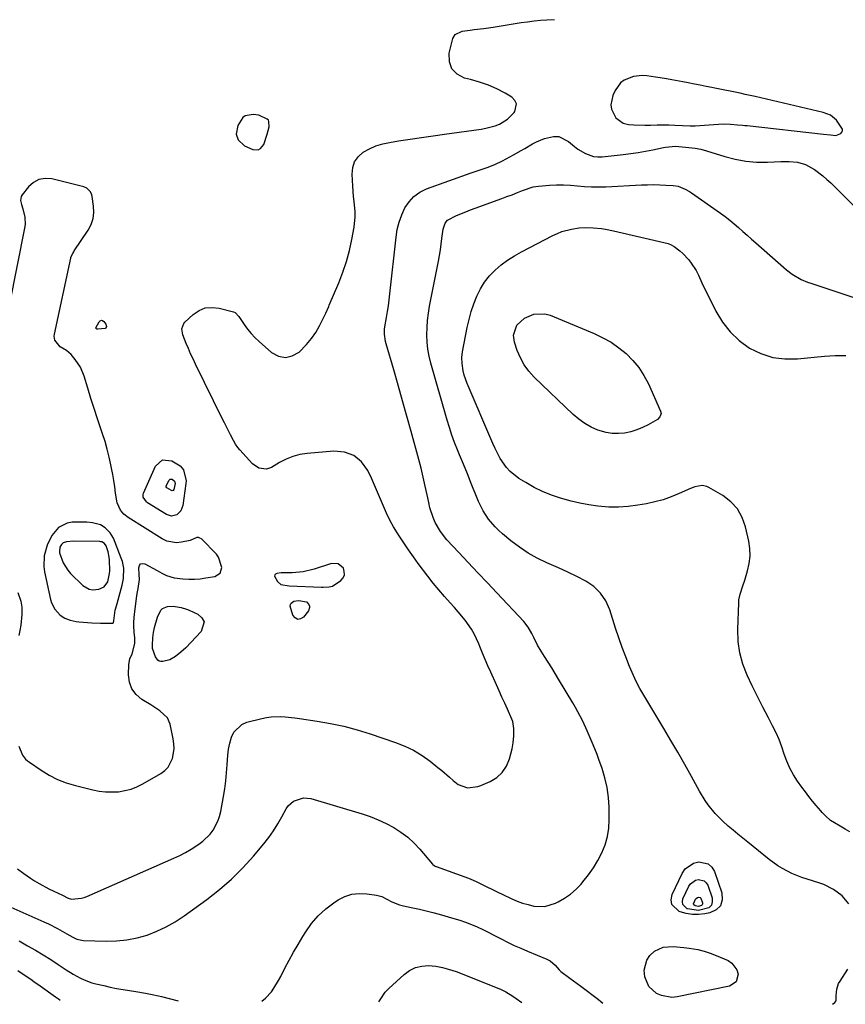
# Model space of a CAD drawing. Units: inches. Extents: x 1926205 to 1931529, y 390180 to 395452.
# Drawn here: x 1927394 to 1927763, y 390200 to 390640 of the extents above; entities that cross this region are included whole.
import ezdxf

# ---------------------------------------------------------------- set-up
doc = ezdxf.new("R2010")
doc.units = ezdxf.units.IN
doc.header["$MEASUREMENT"] = 0
for name, color, linetype in [('1', 7, 'Continuous'), ('7', 7, 'Continuous'), ('8', 7, 'Continuous')]:
    doc.layers.add(name, color=color, linetype=linetype)

msp = doc.modelspace()

# ---------------------------------------------------------------- linework, layer by layer
at = {"layer": '1', "color": 18}
for points in [[(1927759.2, 390595.01, 1848), (1927756.45, 390597.15, 1848), (1927753.21, 390598.43, 1848), (1927722.85, 390605.5, 1848), (1927718.35, 390606.5, 1848), (1927716.1, 390606.98, 1848), (1927711.58, 390607.89, 1848), (1927709.32, 390608.35, 1848), (1927704.81, 390609.27, 1848), (1927703.43, 390609.55, 1848), (1927700.87, 390610.06, 1848), (1927698.3, 390610.57, 1848), (1927695.73, 390611.06, 1848), (1927692.85, 390611.6, 1848), (1927690.43, 390612.05, 1848), (1927685.6, 390612.95, 1848), (1927683.19, 390613.41, 1848), (1927680.36, 390613.93, 1848), (1927678.35, 390614.27, 1848), (1927674.34, 390614.84, 1848), (1927672.34, 390614.94, 1848), (1927668.42, 390614.48, 1848), (1927664.32, 390612.82, 1848), (1927662.67, 390611.62, 1848), (1927660.25, 390608.26, 1848), (1927659.24, 390606.06, 1848), (1927658.35, 390601.9, 1848), (1927658.65, 390599.83, 1848), (1927660.54, 390596.01, 1848), (1927663.82, 390593.68, 1848), (1927666.2, 390593.06, 1848), (1927668.65, 390592.84, 1848), (1927673.54, 390592.68, 1848), (1927676, 390592.75, 1848), (1927679.01, 390592.87, 1848), (1927681.65, 390592.91, 1848), (1927684.3, 390592.87, 1848), (1927686.94, 390592.78, 1848), (1927693.83, 390592.44, 1848), (1927694.38, 390592.42, 1848), (1927696.02, 390592.47, 1848), (1927706.46, 390593.19, 1848), (1927708.57, 390593.27, 1848), (1927711.74, 390593.18, 1848), (1927714.91, 390592.94, 1848), (1927717.09, 390592.74, 1848), (1927718.16, 390592.63, 1848), (1927719.23, 390592.52, 1848), (1927753.29, 390588.78, 1848), (1927756.52, 390588.39, 1848), (1927758.85, 390588.19, 1848), (1927761.14, 390589.05, 1848), (1927761.6, 390589.64, 1848), (1927761.86, 390590.26, 1848), (1927761.82, 390590.93, 1848), (1927759.2, 390595.01, 1848)], [(1927505.63, 390591.98, 1846), (1927505.57, 390594.32, 1846), (1927505.3, 390594.96, 1846), (1927504.83, 390595.47, 1846), (1927500.98, 390597.15, 1846), (1927498.48, 390597.55, 1846), (1927494.99, 390596.98, 1846), (1927493.9, 390596.11, 1846), (1927491.66, 390592.56, 1846), (1927490.92, 390588.71, 1846), (1927491.75, 390586.15, 1846), (1927494.64, 390583.52, 1846), (1927498.31, 390581.9, 1846), (1927500.78, 390581.74, 1846), (1927501.82, 390582.32, 1846), (1927503.3, 390584.06, 1846), (1927504.78, 390588.77, 1846), (1927505.63, 390591.98, 1846)], [(1927424.21, 390564.53, 1846), (1927422.83, 390565.11, 1846), (1927408.48, 390568.72, 1846), (1927405.53, 390568.92, 1846), (1927402.78, 390568.49, 1846), (1927400.34, 390567.15, 1846), (1927398.11, 390565.19, 1846), (1927395.28, 390561.59, 1846), (1927394.83, 390560.8, 1846), (1927394.53, 390559.1, 1846), (1927394.96, 390557.27, 1846), (1927395.52, 390555.4, 1846), (1927396.48, 390551.55, 1846), (1927396.6, 390548.33, 1846), (1927396.39, 390546.7, 1846), (1927389.67, 390512.9, 1846)], [(1927393.77, 390315.03, 1846), (1927395.47, 390310.98, 1846), (1927396.85, 390309.26, 1846), (1927397.66, 390308.52, 1846), (1927398.53, 390307.84, 1846), (1927403.73, 390304.26, 1846), (1927407.35, 390302.05, 1846), (1927411.09, 390300.12, 1846), (1927415.02, 390298.62, 1846), (1927419.08, 390297.41, 1846), (1927426.84, 390295.54, 1846), (1927429.69, 390295.01, 1846), (1927432.55, 390294.66, 1846), (1927435.43, 390294.59, 1846), (1927438.33, 390294.71, 1846), (1927441.17, 390295.17, 1846), (1927443.94, 390295.86, 1846), (1927446.6, 390296.9, 1846), (1927449.18, 390298.18, 1846), (1927457.26, 390302.87, 1846), (1927459.01, 390304.18, 1846), (1927460.5, 390305.69, 1846), (1927462.45, 390309.51, 1846), (1927463.16, 390313.9, 1846), (1927463.09, 390316.11, 1846), (1927462.8, 390318.33, 1846), (1927461.47, 390324.89, 1846), (1927460.3, 390327.75, 1846), (1927456.85, 390330.93, 1846), (1927454.14, 390332.72, 1846), (1927452.76, 390333.57, 1846), (1927448.73, 390335.99, 1846), (1927446.19, 390338.16, 1846), (1927444.26, 390340.65, 1846), (1927443.22, 390343.63, 1846), (1927442.77, 390346.94, 1846), (1927442.93, 390351.57, 1846), (1927443.36, 390354.06, 1846), (1927444.43, 390356.34, 1846), (1927445.71, 390361.04, 1846), (1927445.57, 390363.56, 1846), (1927445.37, 390366.07, 1846), (1927445.18, 390368.85, 1846), (1927445.17, 390370.61, 1846), (1927445.45, 390374.12, 1846), (1927446.58, 390382.24, 1846), (1927446.74, 390383.37, 1846), (1927447.12, 390385.62, 1846), (1927447.73, 390389.56, 1846), (1927447.62, 390391.88, 1846), (1927447.35, 390394.81, 1846), (1927447.66, 390395.84, 1846), (1927448.18, 390396.54, 1846), (1927449.03, 390396.74, 1846), (1927450.1, 390396.61, 1846), (1927455.63, 390393.55, 1846), (1927457.73, 390392.42, 1846), (1927459.85, 390391.35, 1846), (1927463.2, 390390.26, 1846), (1927467.15, 390389.84, 1846), (1927469.73, 390389.7, 1846), (1927472.3, 390389.71, 1846), (1927474.86, 390389.93, 1846), (1927477.41, 390390.28, 1846), (1927481.34, 390390.98, 1846), (1927483.7, 390392.39, 1846), (1927484.56, 390394.99, 1846), (1927483.07, 390399.54, 1846), (1927482.06, 390400.84, 1846), (1927475.37, 390407.71, 1846), (1927474.75, 390408.13, 1846), (1927474.1, 390408.35, 1846), (1927473.41, 390408.3, 1846), (1927470.37, 390407.04, 1846), (1927466.55, 390406.21, 1846), (1927464.26, 390406.01, 1846), (1927459.9, 390406.8, 1846), (1927457.83, 390407.78, 1846), (1927442.67, 390417.29, 1846), (1927440.75, 390418.79, 1846), (1927439.18, 390420.64, 1846), (1927437.71, 390423.93, 1846), (1927437.05, 390428.24, 1846), (1927436.65, 390431.02, 1846), (1927436.22, 390433.79, 1846), (1927435.75, 390436.56, 1846), (1927435.24, 390439.32, 1846), (1927434.95, 390440.84, 1846), (1927434.2, 390444.34, 1846), (1927433.34, 390447.81, 1846), (1927432.34, 390451.24, 1846), (1927431.24, 390454.65, 1846), (1927430.45, 390456.93, 1846), (1927428.9, 390461.47, 1846), (1927427.4, 390466.02, 1846), (1927425.96, 390470.59, 1846), (1927424.57, 390475.18, 1846), (1927422.97, 390480.56, 1846), (1927421.38, 390484.47, 1846), (1927419.05, 390487.99, 1846), (1927417.19, 390490.15, 1846), (1927415.05, 390491.95, 1846), (1927412.27, 390493.68, 1846), (1927409.92, 390496.56, 1846), (1927409.6, 390498.32, 1846), (1927409.68, 390499.25, 1846), (1927417, 390533.28, 1846), (1927417.11, 390533.72, 1846), (1927417.87, 390535.36, 1846), (1927418.34, 390536.14, 1846), (1927418.59, 390536.53, 1846), (1927424.75, 390545.81, 1846), (1927426.06, 390548.35, 1846), (1927426.96, 390550.97, 1846), (1927427.27, 390553.73, 1846), (1927427.19, 390556.57, 1846), (1927426.58, 390560.89, 1846), (1927426.41, 390561.63, 1846), (1927425.79, 390562.97, 1846), (1927424.21, 390564.53, 1846)], [(1927436.28, 390371.11, 1844), (1927436.88, 390375.87, 1844), (1927437.41, 390377.83, 1844), (1927437.68, 390378.81, 1844), (1927440.01, 390387.01, 1844), (1927440.62, 390390.02, 1844), (1927440.67, 390394.62, 1844), (1927440.06, 390397.61, 1844), (1927439.58, 390399.07, 1844), (1927436.04, 390408.06, 1844), (1927434.66, 390410.51, 1844), (1927432.36, 390412.72, 1844), (1927430.25, 390413.97, 1844), (1927426.7, 390414.97, 1844), (1927424.23, 390415.22, 1844), (1927422.98, 390415.25, 1844), (1927417.7, 390415.19, 1844), (1927415.43, 390414.84, 1844), (1927411.55, 390412.85, 1844), (1927408.6, 390409.19, 1844), (1927406.46, 390404.89, 1844), (1927405.12, 390400.17, 1844), (1927404.94, 390395.39, 1844), (1927405.27, 390392.98, 1844), (1927407.93, 390380.71, 1844), (1927408.4, 390379.16, 1844), (1927409.86, 390376.33, 1844), (1927412.23, 390373.67, 1844), (1927414.36, 390372.26, 1844), (1927416.81, 390371.37, 1844), (1927419.38, 390370.84, 1844), (1927420.68, 390370.69, 1844), (1927424.52, 390370.38, 1844), (1927426.46, 390370.25, 1844), (1927430.34, 390370.1, 1844), (1927432.28, 390370.07, 1844), (1927435.86, 390370.1, 1844), (1927436.04, 390370.2, 1844), (1927436.16, 390370.37, 1844), (1927436.28, 390371.11, 1844)], [(1927431.92, 390386.32, 1842), (1927433.53, 390388.57, 1842), (1927434.39, 390392.2, 1842), (1927434.43, 390393.45, 1842), (1927434.25, 390398.26, 1842), (1927434.15, 390399.51, 1842), (1927433.68, 390401.95, 1842), (1927432.78, 390404.63, 1842), (1927432.05, 390405.73, 1842), (1927430.89, 390406.4, 1842), (1927430.45, 390406.5, 1842), (1927430, 390406.54, 1842), (1927418.26, 390406.66, 1842), (1927415.05, 390406.43, 1842), (1927413.56, 390406.01, 1842), (1927412.8, 390405.31, 1842), (1927412.1, 390403.99, 1842), (1927411.91, 390402.05, 1842), (1927412.03, 390401.56, 1842), (1927413.68, 390397, 1842), (1927415.69, 390393.75, 1842), (1927416.96, 390392.29, 1842), (1927422.37, 390386.94, 1842), (1927425.3, 390385.2, 1842), (1927426.94, 390384.97, 1842), (1927429.62, 390385.24, 1842), (1927431.92, 390386.32, 1842)], [(1927536.52, 390396.61, 1846), (1927533.49, 390396.71, 1846), (1927525.7, 390394.2, 1846), (1927520.88, 390393.04, 1846), (1927515.95, 390392.62, 1846), (1927510.96, 390392.52, 1846), (1927509.07, 390392.33, 1846), (1927508.5, 390392.03, 1846), (1927508.13, 390391.64, 1846), (1927508.07, 390391.1, 1846), (1927509.33, 390388.69, 1846), (1927510.94, 390387.32, 1846), (1927514.63, 390386.7, 1846), (1927528.99, 390386.18, 1846), (1927529.84, 390386.17, 1846), (1927532.41, 390386.24, 1846), (1927534.03, 390386.6, 1846), (1927537.67, 390389.11, 1846), (1927538.66, 390390.34, 1846), (1927539.25, 390391.65, 1846), (1927539.23, 390393.09, 1846), (1927538.8, 390394.61, 1846), (1927536.52, 390396.61, 1846)], [(1927393.42, 390383.71, 1846), (1927394.73, 390379.88, 1846), (1927395.18, 390377.27, 1846), (1927395.09, 390373.89, 1846), (1927394.63, 390369.17, 1846), (1927394.26, 390366.83, 1846), (1927393.8, 390364.5, 1846)]]:
    msp.add_polyline3d(points, dxfattribs=at)
at = {"layer": '7', "color": 18}
for points in [[(1927393.28, 390260.23, 1848), (1927396.1, 390258.11, 1848), (1927399.02, 390256.11, 1848), (1927400.87, 390254.92, 1848), (1927402.95, 390253.64, 1848), (1927407.23, 390251.29, 1848), (1927409.43, 390250.23, 1848), (1927413.34, 390248.43, 1848), (1927415.89, 390247.04, 1848), (1927417.37, 390246.6, 1848), (1927421.83, 390247.08, 1848), (1927423.02, 390247.43, 1848), (1927424.19, 390247.87, 1848), (1927463.05, 390265, 1848), (1927465.67, 390266.24, 1848), (1927468.24, 390267.56, 1848), (1927470.74, 390269.02, 1848), (1927474.22, 390271.26, 1848), (1927476.03, 390272.62, 1848), (1927479.23, 390275.76, 1848), (1927480.62, 390277.55, 1848), (1927482.77, 390281.49, 1848), (1927483.49, 390283.6, 1848), (1927484.05, 390285.79, 1848), (1927485.3, 390292.54, 1848), (1927485.87, 390296.05, 1848), (1927486.34, 390299.57, 1848), (1927486.65, 390303.11, 1848), (1927486.86, 390306.66, 1848), (1927487.13, 390311, 1848), (1927487.48, 390313.72, 1848), (1927488.05, 390316.4, 1848), (1927488.76, 390319.06, 1848), (1927489.9, 390321.36, 1848), (1927493.39, 390324.7, 1848), (1927495.75, 390325.74, 1848), (1927502.41, 390327.48, 1848), (1927504.47, 390327.91, 1848), (1927506.54, 390328.22, 1848), (1927510.74, 390328.32, 1848), (1927512.85, 390328.18, 1848), (1927517.07, 390327.75, 1848), (1927519.16, 390327.47, 1848), (1927527.06, 390326.29, 1848), (1927533.07, 390325.23, 1848), (1927539.03, 390323.96, 1848), (1927544.91, 390322.37, 1848), (1927550.74, 390320.58, 1848), (1927562.12, 390316.75, 1848), (1927566.24, 390315.12, 1848), (1927570.21, 390313.23, 1848), (1927573.96, 390310.92, 1848), (1927577.57, 390308.35, 1848), (1927581.03, 390305.59, 1848), (1927582.78, 390304.17, 1848), (1927586.19, 390301.25, 1848), (1927587.86, 390299.74, 1848), (1927590.08, 390297.91, 1848), (1927594.29, 390296.46, 1848), (1927598.83, 390296.97, 1848), (1927600.28, 390297.48, 1848), (1927604.37, 390299.29, 1848), (1927607.33, 390301.12, 1848), (1927609.82, 390303.34, 1848), (1927611.63, 390306.15, 1848), (1927612.98, 390309.35, 1848), (1927614.17, 390313.85, 1848), (1927614.72, 390316.48, 1848), (1927615.01, 390319.68, 1848), (1927614.97, 390322.95, 1848), (1927614.48, 390326.16, 1848), (1927614.14, 390327.19, 1848), (1927612.16, 390331.61, 1848), (1927610.92, 390334.32, 1848), (1927609.68, 390337.02, 1848), (1927608.45, 390339.73, 1848), (1927607.22, 390342.44, 1848), (1927604.64, 390348.13, 1848), (1927603.38, 390350.97, 1848), (1927602.15, 390353.82, 1848), (1927600.98, 390356.7, 1848), (1927599.83, 390359.58, 1848), (1927599.37, 390360.77, 1848), (1927597.3, 390365.22, 1848), (1927596.04, 390367.33, 1848), (1927593.19, 390371.35, 1848), (1927590.06, 390375.18, 1848), (1927588.43, 390377.03, 1848), (1927586.53, 390379.1, 1848), (1927583.95, 390382, 1848), (1927581.43, 390384.95, 1848), (1927578.99, 390387.96, 1848), (1927576.61, 390391.02, 1848), (1927572.3, 390396.71, 1848), (1927570.08, 390399.74, 1848), (1927567.9, 390402.8, 1848), (1927565.79, 390405.91, 1848), (1927563.74, 390409.06, 1848), (1927562.99, 390410.25, 1848), (1927561.24, 390413.18, 1848), (1927559.6, 390416.17, 1848), (1927558.13, 390419.24, 1848), (1927556.77, 390422.37, 1848), (1927555.47, 390425.53, 1848), (1927554.13, 390428.67, 1848), (1927552.74, 390431.79, 1848), (1927551.32, 390434.9, 1848), (1927549.69, 390438.36, 1848), (1927546.86, 390442.21, 1848), (1927543.49, 390445.09, 1848), (1927539.29, 390446.54, 1848), (1927534.54, 390447.04, 1848), (1927522.67, 390445.94, 1848), (1927519.42, 390445.41, 1848), (1927516.27, 390444.61, 1848), (1927513.25, 390443.38, 1848), (1927510.32, 390441.88, 1848), (1927506.71, 390439.71, 1848), (1927504.53, 390438.91, 1848), (1927501.08, 390439.35, 1848), (1927498.18, 390441.34, 1848), (1927492.51, 390447.61, 1848), (1927491.7, 390448.58, 1848), (1927490.63, 390450.15, 1848), (1927489.7, 390451.81, 1848), (1927488.44, 390454.23, 1848), (1927486.61, 390457.78, 1848), (1927485.72, 390459.57, 1848), (1927484.83, 390461.35, 1848), (1927472.72, 390485.92, 1848), (1927471.63, 390488.2, 1848), (1927470.57, 390490.49, 1848), (1927469.55, 390492.81, 1848), (1927468.57, 390495.14, 1848), (1927467.05, 390498.99, 1848), (1927466.68, 390501.62, 1848), (1927467.47, 390503.99, 1848), (1927468.02, 390504.65, 1848), (1927471.7, 390508.07, 1848), (1927474.33, 390509.84, 1848), (1927477.12, 390511.01, 1848), (1927480.12, 390511.28, 1848), (1927483.28, 390510.95, 1848), (1927489.67, 390509.23, 1848), (1927490.43, 390508.91, 1848), (1927492.14, 390507.11, 1848), (1927494.49, 390503.57, 1848), (1927495.97, 390501.52, 1848), (1927497.55, 390499.56, 1848), (1927499.29, 390497.73, 1848), (1927501.12, 390495.99, 1848), (1927506.76, 390491.07, 1848), (1927509.85, 390489.47, 1848), (1927512.93, 390488.82, 1848), (1927515.98, 390489.58, 1848), (1927519.01, 390491.29, 1848), (1927522.41, 390494.72, 1848), (1927524.56, 390497.31, 1848), (1927526.44, 390500.1, 1848), (1927528.12, 390503.04, 1848), (1927530.7, 390508.15, 1848), (1927530.95, 390508.64, 1848), (1927532.27, 390511.67, 1848), (1927532.48, 390512.18, 1848), (1927536.76, 390522.2, 1848), (1927538.61, 390526.95, 1848), (1927540.23, 390531.76, 1848), (1927541.53, 390536.68, 1848), (1927542.61, 390541.66, 1848), (1927543.61, 390547.16, 1848), (1927544.09, 390551.72, 1848), (1927544.05, 390554.01, 1848), (1927543.62, 390558.6, 1848), (1927543.39, 390560.9, 1848), (1927543.04, 390565.51, 1848), (1927542.7, 390570.79, 1848), (1927543.01, 390573.74, 1848), (1927543.86, 390576.4, 1848), (1927545.52, 390578.66, 1848), (1927547.72, 390580.64, 1848), (1927550.5, 390582.17, 1848), (1927553.37, 390583.46, 1848), (1927556.38, 390584.38, 1848), (1927559.48, 390585.06, 1848), (1927563.44, 390585.67, 1848), (1927568.59, 390586.46, 1848), (1927573.74, 390587.22, 1848), (1927578.9, 390587.97, 1848), (1927584.06, 390588.71, 1848), (1927600.34, 390590.98, 1848), (1927602.45, 390591.36, 1848), (1927606.57, 390592.49, 1848), (1927608.58, 390593.23, 1848), (1927612.19, 390595.35, 1848), (1927615.11, 390598.35, 1848), (1927615.46, 390598.83, 1848), (1927616.23, 390602.33, 1848), (1927615.46, 390603.84, 1848), (1927614.13, 390605.23, 1848), (1927611.1, 390606.98, 1848), (1927607.4, 390608.91, 1848), (1927603.61, 390610.61, 1848), (1927599.69, 390611.98, 1848), (1927595.68, 390613.13, 1848), (1927592.89, 390613.8, 1848), (1927589.59, 390615.59, 1848), (1927587.21, 390617.94, 1848), (1927586.21, 390621.13, 1848), (1927586.13, 390624.88, 1848), (1927587.73, 390631.44, 1848), (1927588.78, 390633.33, 1848), (1927591.84, 390634.7, 1848), (1927595.43, 390635.29, 1848), (1927597.28, 390635.5, 1848), (1927601.54, 390636.01, 1848), (1927603.67, 390636.31, 1848), (1927605.79, 390636.63, 1848), (1927618.25, 390638.57, 1848), (1927621.13, 390638.98, 1848), (1927624.01, 390639.34, 1848), (1927626.89, 390639.62, 1848), (1927629.79, 390639.85, 1848), (1927633.1, 390640.05, 1848)], [(1927764.68, 390244.54, 1852), (1927761.68, 390248.18, 1852), (1927757.81, 390251.04, 1852), (1927753.49, 390253.16, 1852), (1927751.21, 390253.97, 1852), (1927745.99, 390255.53, 1852), (1927743.71, 390256.28, 1852), (1927739.27, 390258.09, 1852), (1927735.03, 390260.33, 1852), (1927732.99, 390261.59, 1852), (1927729.11, 390264.41, 1852), (1927719.57, 390272.09, 1852), (1927717.35, 390273.88, 1852), (1927715.14, 390275.69, 1852), (1927712.94, 390277.51, 1852), (1927710.74, 390279.33, 1852), (1927708.3, 390281.48, 1852), (1927704.89, 390284.96, 1852), (1927701.84, 390288.78, 1852), (1927700.44, 390290.78, 1852), (1927697.91, 390294.96, 1852), (1927694.32, 390301.52, 1852), (1927691.32, 390306.93, 1852), (1927688.28, 390312.31, 1852), (1927685.16, 390317.66, 1852), (1927682.01, 390322.98, 1852), (1927673.07, 390337.86, 1852), (1927672.61, 390338.61, 1852), (1927671.22, 390340.84, 1852), (1927669.6, 390343.94, 1852), (1927666.73, 390350.73, 1852), (1927665.01, 390354.96, 1852), (1927663.38, 390359.21, 1852), (1927661.87, 390363.52, 1852), (1927660.44, 390367.85, 1852), (1927657.85, 390376.05, 1852), (1927656.06, 390380.01, 1852), (1927653.77, 390383.53, 1852), (1927650.7, 390386.43, 1852), (1927647.13, 390388.89, 1852), (1927643.11, 390390.94, 1852), (1927639.05, 390392.93, 1852), (1927634.94, 390394.81, 1852), (1927630.8, 390396.62, 1852), (1927629.74, 390397.07, 1852), (1927625.48, 390399.1, 1852), (1927621.36, 390401.36, 1852), (1927617.47, 390403.98, 1852), (1927613.71, 390406.84, 1852), (1927609.93, 390410, 1852), (1927608.23, 390411.51, 1852), (1927606.62, 390413.1, 1852), (1927603.69, 390416.56, 1852), (1927601.21, 390420.35, 1852), (1927599.24, 390424.43, 1852), (1927597.71, 390428.19, 1852), (1927596.84, 390430.34, 1852), (1927595.97, 390432.49, 1852), (1927594.25, 390436.8, 1852), (1927592.52, 390441.11, 1852), (1927590.75, 390445.4, 1852), (1927589.83, 390447.61, 1852), (1927588.53, 390450.88, 1852), (1927587.31, 390454.17, 1852), (1927586.21, 390457.51, 1852), (1927585.19, 390460.87, 1852), (1927577.91, 390486.33, 1852), (1927577.16, 390489.45, 1852), (1927576.58, 390492.6, 1852), (1927576.26, 390495.78, 1852), (1927576.12, 390498.99, 1852), (1927576.2, 390502.21, 1852), (1927576.41, 390505.42, 1852), (1927576.81, 390508.61, 1852), (1927577.33, 390511.78, 1852), (1927581.25, 390531.89, 1852), (1927581.71, 390534.43, 1852), (1927582.14, 390536.97, 1852), (1927582.5, 390539.52, 1852), (1927582.83, 390542.08, 1852), (1927583.37, 390546.25, 1852), (1927584.29, 390548.87, 1852), (1927585.38, 390550.29, 1852), (1927589.3, 390552.3, 1852), (1927593.46, 390554, 1852), (1927595.57, 390554.81, 1852), (1927597.68, 390555.59, 1852), (1927609.57, 390559.9, 1852), (1927611.92, 390560.77, 1852), (1927614.26, 390561.66, 1852), (1927616.59, 390562.6, 1852), (1927618.91, 390563.55, 1852), (1927623.62, 390565.09, 1852), (1927626.06, 390565.53, 1852), (1927630.93, 390565.96, 1852), (1927634.07, 390566.08, 1852), (1927637.21, 390566.07, 1852), (1927640.35, 390565.89, 1852), (1927643.48, 390565.6, 1852), (1927646.61, 390565.31, 1852), (1927649.75, 390565.12, 1852), (1927652.89, 390565.1, 1852), (1927656.03, 390565.18, 1852), (1927671.99, 390566.03, 1852), (1927674.73, 390566.13, 1852), (1927677.48, 390566.17, 1852), (1927680.23, 390566.1, 1852), (1927682.97, 390565.97, 1852), (1927686.22, 390565.76, 1852), (1927688.4, 390565.41, 1852), (1927691.47, 390564.15, 1852), (1927693.4, 390563.03, 1852), (1927694.34, 390562.41, 1852), (1927707.32, 390553.41, 1852), (1927709.42, 390551.9, 1852), (1927711.47, 390550.33, 1852), (1927713.45, 390548.69, 1852), (1927715.4, 390546.99, 1852), (1927717.32, 390545.26, 1852), (1927719.24, 390543.53, 1852), (1927721.17, 390541.81, 1852), (1927723.11, 390540.1, 1852), (1927736.88, 390528, 1852), (1927739.31, 390526.09, 1852), (1927743.33, 390523.78, 1852), (1927746.17, 390522.55, 1852), (1927747.63, 390522.03, 1852), (1927772.3, 390513.88, 1852)], [(1927765.11, 390276.72, 1854), (1927762.97, 390278.02, 1854), (1927760.81, 390279.27, 1854), (1927758.23, 390280.71, 1854), (1927756.52, 390281.82, 1854), (1927754.22, 390283.84, 1854), (1927752.81, 390285.33, 1854), (1927752.14, 390286.1, 1854), (1927750.08, 390288.5, 1854), (1927748.42, 390290.5, 1854), (1927746.8, 390292.53, 1854), (1927745.23, 390294.6, 1854), (1927743.7, 390296.71, 1854), (1927741.8, 390299.42, 1854), (1927739.98, 390302.29, 1854), (1927738.34, 390305.25, 1854), (1927736.99, 390308.36, 1854), (1927735.83, 390311.55, 1854), (1927734.73, 390314.79, 1854), (1927733.52, 390317.98, 1854), (1927732.13, 390321.09, 1854), (1927730.63, 390324.16, 1854), (1927728.75, 390327.76, 1854), (1927726.3, 390332.5, 1854), (1927723.89, 390337.27, 1854), (1927721.54, 390342.06, 1854), (1927719.23, 390346.87, 1854), (1927717.32, 390351.77, 1854), (1927715.91, 390356.77, 1854), (1927715.23, 390361.93, 1854), (1927715.03, 390367.18, 1854), (1927715.46, 390379.21, 1854), (1927715.57, 390380.52, 1854), (1927716.06, 390383.08, 1854), (1927717.33, 390386.82, 1854), (1927718.14, 390389.34, 1854), (1927719.41, 390393.43, 1854), (1927720.15, 390396.74, 1854), (1927720.55, 390400.07, 1854), (1927720.42, 390403.43, 1854), (1927719.94, 390406.79, 1854), (1927718.51, 390413.16, 1854), (1927716.98, 390417.38, 1854), (1927714.87, 390421.18, 1854), (1927711.9, 390424.34, 1854), (1927708.35, 390427.09, 1854), (1927702.16, 390430.73, 1854), (1927701.18, 390431.17, 1854), (1927699.13, 390431.55, 1854), (1927695.92, 390431, 1854), (1927693.86, 390430.23, 1854), (1927688.86, 390427.97, 1854), (1927685.31, 390426.53, 1854), (1927681.7, 390425.26, 1854), (1927678.01, 390424.27, 1854), (1927674.27, 390423.46, 1854), (1927670.45, 390422.77, 1854), (1927666.13, 390422.2, 1854), (1927661.8, 390421.89, 1854), (1927657.46, 390421.97, 1854), (1927652.5, 390422.39, 1854), (1927648.48, 390422.99, 1854), (1927644.49, 390423.72, 1854), (1927640.54, 390424.64, 1854), (1927635.87, 390425.92, 1854), (1927631.82, 390427.3, 1854), (1927627.86, 390428.88, 1854), (1927624.04, 390430.79, 1854), (1927620.31, 390432.9, 1854), (1927617.25, 390434.81, 1854), (1927613.38, 390437.84, 1854), (1927611.74, 390439.65, 1854), (1927608.92, 390443.74, 1854), (1927606.57, 390448.12, 1854), (1927605.53, 390450.39, 1854), (1927594.16, 390477.27, 1854), (1927592.86, 390481, 1854), (1927592.4, 390482.92, 1854), (1927591.87, 390486.16, 1854), (1927591.72, 390488.79, 1854), (1927592.02, 390491.42, 1854), (1927594.19, 390502.32, 1854), (1927595.01, 390505.87, 1854), (1927595.96, 390509.38, 1854), (1927597.12, 390512.83, 1854), (1927598.41, 390516.24, 1854), (1927600.02, 390519.5, 1854), (1927601.86, 390522.54, 1854), (1927604.09, 390525.3, 1854), (1927606.57, 390527.89, 1854), (1927609.34, 390530.22, 1854), (1927612.21, 390532.4, 1854), (1927615.25, 390534.34, 1854), (1927618.39, 390536.13, 1854), (1927632.45, 390543.43, 1854), (1927634.44, 390544.35, 1854), (1927636.47, 390545.15, 1854), (1927640.7, 390546.25, 1854), (1927644.15, 390546.85, 1854), (1927646.85, 390547, 1854), (1927650.46, 390546.81, 1854), (1927654.1, 390546.49, 1854), (1927655.9, 390546.26, 1854), (1927659.47, 390545.56, 1854), (1927683.95, 390539.76, 1854), (1927684.31, 390539.67, 1854), (1927685.02, 390539.43, 1854), (1927686.64, 390538.52, 1854), (1927689.08, 390536.59, 1854), (1927690.53, 390535.33, 1854), (1927693.11, 390532.53, 1854), (1927694.24, 390530.98, 1854), (1927696.41, 390527.72, 1854), (1927697.5, 390525.74, 1854), (1927699.03, 390522.29, 1854), (1927705.26, 390509.6, 1854), (1927708.2, 390504.72, 1854), (1927711.61, 390500.27, 1854), (1927715.72, 390496.46, 1854), (1927720.3, 390493.08, 1854), (1927725.4, 390490.63, 1854), (1927730.65, 390488.89, 1854), (1927736.14, 390488.22, 1854), (1927741.79, 390488.26, 1854), (1927749.15, 390489.06, 1854), (1927753.86, 390489.45, 1854), (1927758.56, 390489.7, 1854), (1927763.28, 390489.71, 1854)], [(1927432.7, 390502.02, 1848), (1927432.43, 390501.84, 1848), (1927429.04, 390501.51, 1848), (1927428.7, 390501.56, 1848), (1927428.55, 390501.64, 1848), (1927428.41, 390501.75, 1848), (1927428.28, 390502.03, 1848), (1927428.28, 390502.18, 1848), (1927429.72, 390504.84, 1848), (1927430.21, 390505.27, 1848), (1927430.71, 390505.48, 1848), (1927431.24, 390505.35, 1848), (1927431.78, 390505, 1848), (1927432.66, 390503.79, 1848), (1927432.94, 390502.73, 1848), (1927432.94, 390502.64, 1848), (1927432.7, 390502.02, 1848)], [(1927658.92, 390454.85, 1856), (1927656.21, 390455.32, 1856), (1927652.57, 390456.43, 1856), (1927649.54, 390457.77, 1856), (1927646.66, 390459.34, 1856), (1927643.99, 390461.26, 1856), (1927641.46, 390463.4, 1856), (1927624.07, 390480.12, 1856), (1927621.68, 390482.78, 1856), (1927619.58, 390485.61, 1856), (1927617.91, 390488.72, 1856), (1927616.53, 390492, 1856), (1927615.25, 390495.77, 1856), (1927614.81, 390498.84, 1856), (1927616.27, 390503.24, 1856), (1927619.68, 390506.37, 1856), (1927623.92, 390508.18, 1856), (1927628.76, 390508.38, 1856), (1927631.21, 390507.74, 1856), (1927650.94, 390499.53, 1856), (1927654.78, 390497.71, 1856), (1927658.46, 390495.65, 1856), (1927661.92, 390493.23, 1856), (1927665.23, 390490.57, 1856), (1927668.2, 390487.57, 1856), (1927670.88, 390484.35, 1856), (1927673.12, 390480.82, 1856), (1927675.08, 390477.08, 1856), (1927680.51, 390464.85, 1856), (1927680.74, 390463.83, 1856), (1927680.27, 390462.31, 1856), (1927679.13, 390461.2, 1856), (1927674.99, 390458.81, 1856), (1927672.48, 390457.53, 1856), (1927669.9, 390456.44, 1856), (1927667.21, 390455.65, 1856), (1927664.46, 390455.04, 1856), (1927661.68, 390454.8, 1856), (1927658.92, 390454.85, 1856)], [(1927466.19, 390420.27, 1848), (1927464.39, 390418.56, 1848), (1927462.09, 390417.94, 1848), (1927459.8, 390418.61, 1848), (1927451.35, 390423.92, 1848), (1927450.82, 390424.32, 1848), (1927449.38, 390426.43, 1848), (1927449.35, 390427.65, 1848), (1927449.52, 390428.26, 1848), (1927454.85, 390440.28, 1848), (1927457.94, 390443.09, 1848), (1927462.1, 390442.69, 1848), (1927465.82, 390440.44, 1848), (1927467.37, 390438.6, 1848), (1927468.5, 390433.77, 1848), (1927468.42, 390432.51, 1848), (1927467.06, 390422.6, 1848), (1927466.19, 390420.27, 1848)], [(1927466.17, 390357.02, 1848), (1927463.79, 390355.17, 1848), (1927461.22, 390353.69, 1848), (1927458.15, 390352.88, 1848), (1927457.32, 390352.89, 1848), (1927456.56, 390353.07, 1848), (1927455.92, 390353.51, 1848), (1927454.81, 390354.94, 1848), (1927453.51, 390358.78, 1848), (1927453.47, 390360.16, 1848), (1927453.7, 390363.43, 1848), (1927453.97, 390365.82, 1848), (1927454.39, 390368.17, 1848), (1927455.8, 390372.76, 1848), (1927457.24, 390375.86, 1848), (1927458.02, 390376.68, 1848), (1927460.16, 390377.55, 1848), (1927462.74, 390377.65, 1848), (1927466.4, 390377.08, 1848), (1927468.76, 390376.33, 1848), (1927469.9, 390375.86, 1848), (1927473.82, 390374.09, 1848), (1927475.59, 390372.44, 1848), (1927476.56, 390370.63, 1848), (1927475.32, 390366.4, 1848), (1927468.35, 390359.1, 1848), (1927466.17, 390357.02, 1848)], [(1927518.43, 390371.75, 1848), (1927517.3, 390372.38, 1848), (1927516.26, 390373.59, 1848), (1927515.05, 390377.68, 1848), (1927515.13, 390378.34, 1848), (1927515.47, 390378.93, 1848), (1927516.67, 390379.83, 1848), (1927518.98, 390380.24, 1848), (1927522.29, 390379.56, 1848), (1927523.38, 390378.44, 1848), (1927523.64, 390377.72, 1848), (1927523.73, 390377.01, 1848), (1927523.22, 390375.62, 1848), (1927521.07, 390372.8, 1848), (1927519.7, 390371.99, 1848), (1927518.43, 390371.75, 1848)], [(1927685.62, 390244.23, 1852), (1927685.34, 390246.33, 1852), (1927685.72, 390248.72, 1852), (1927690.19, 390258.17, 1852), (1927691.57, 390260.17, 1852), (1927695.3, 390262.79, 1852), (1927697.65, 390263.41, 1852), (1927701.88, 390262.39, 1852), (1927703.39, 390260.92, 1852), (1927704.58, 390258.97, 1852), (1927707.91, 390249.44, 1852), (1927708.04, 390246.34, 1852), (1927707.35, 390243.73, 1852), (1927705.4, 390241.86, 1852), (1927702.63, 390240.48, 1852), (1927700.34, 390240.09, 1852), (1927697.54, 390239.83, 1852), (1927694.76, 390239.85, 1852), (1927692.01, 390240.29, 1852), (1927689.29, 390241.01, 1852), (1927688.9, 390241.15, 1852), (1927685.62, 390244.23, 1852)], [(1927690.49, 390244.2, 1854), (1927690.32, 390245.44, 1854), (1927690.55, 390246.84, 1854), (1927693.18, 390252.39, 1854), (1927693.99, 390253.57, 1854), (1927696.18, 390255.11, 1854), (1927697.56, 390255.47, 1854), (1927700.05, 390254.87, 1854), (1927700.93, 390254.01, 1854), (1927701.63, 390252.87, 1854), (1927703.59, 390247.26, 1854), (1927703.67, 390245.44, 1854), (1927703.26, 390243.91, 1854), (1927702.12, 390242.81, 1854), (1927697.49, 390241.62, 1854), (1927692.65, 390242.31, 1854), (1927692.42, 390242.39, 1854), (1927690.49, 390244.2, 1854)], [(1927502.37, 390201.04, 1852), (1927504.06, 390202.32, 1852), (1927506.67, 390205.26, 1852), (1927507.8, 390206.9, 1852), (1927509.87, 390210.3, 1852), (1927510.82, 390212.06, 1852), (1927512.7, 390215.75, 1852), (1927514.59, 390219.35, 1852), (1927516.54, 390222.92, 1852), (1927518.58, 390226.44, 1852), (1927520.67, 390229.92, 1852), (1927521.99, 390232.05, 1852), (1927524.64, 390235.78, 1852), (1927527.58, 390239.23, 1852), (1927530.95, 390242.27, 1852), (1927534.6, 390245.04, 1852), (1927536.5, 390246.29, 1852), (1927539.5, 390247.82, 1852), (1927542.61, 390248.87, 1852), (1927545.87, 390249.21, 1852), (1927549.24, 390249.07, 1852), (1927553.65, 390248.38, 1852), (1927556.06, 390247.77, 1852), (1927560.49, 390245.47, 1852), (1927563.89, 390244.16, 1852), (1927565.65, 390243.71, 1852), (1927569.83, 390242.83, 1852), (1927572.81, 390242.17, 1852), (1927575.78, 390241.47, 1852), (1927578.73, 390240.71, 1852), (1927581.67, 390239.91, 1852), (1927588.17, 390238.06, 1852), (1927590.82, 390237.24, 1852), (1927593.44, 390236.34, 1852), (1927596.01, 390235.32, 1852), (1927598.55, 390234.21, 1852), (1927601.07, 390233.03, 1852), (1927603.57, 390231.82, 1852), (1927606.05, 390230.57, 1852), (1927609.32, 390228.87, 1852), (1927612.2, 390227.41, 1852), (1927615.11, 390226, 1852), (1927618.06, 390224.68, 1852), (1927621.03, 390223.42, 1852), (1927629.76, 390219.85, 1852), (1927631.27, 390219.06, 1852), (1927633.42, 390217.18, 1852), (1927635.19, 390215.02, 1852), (1927636.03, 390214.28, 1852), (1927640.01, 390211.32, 1852), (1927643.26, 390208.89, 1852), (1927644.89, 390207.68, 1852), (1927652.79, 390201.75, 1852), (1927653.82, 390200.95, 1852), (1927654.7, 390200.2, 1852)], [(1927695.36, 390244.17, 1856), (1927695.31, 390244.54, 1856), (1927696.16, 390246.62, 1856), (1927696.4, 390246.97, 1856), (1927697.06, 390247.43, 1856), (1927697.47, 390247.53, 1856), (1927698.21, 390247.36, 1856), (1927698.47, 390247.1, 1856), (1927699.27, 390245.08, 1856), (1927699.29, 390244.54, 1856), (1927699.17, 390244.09, 1856), (1927698.83, 390243.76, 1856), (1927697.45, 390243.4, 1856), (1927696.01, 390243.61, 1856), (1927695.94, 390243.63, 1856), (1927695.36, 390244.17, 1856)], [(1927393.89, 390228, 1852), (1927397.74, 390225.81, 1852), (1927401.21, 390223.81, 1852), (1927404.66, 390221.76, 1852), (1927408.05, 390219.63, 1852), (1927411.41, 390217.45, 1852), (1927415.01, 390215.05, 1852), (1927418.13, 390213.09, 1852), (1927421.36, 390211.3, 1852), (1927423.02, 390210.51, 1852), (1927426.46, 390209.25, 1852), (1927428.23, 390208.77, 1852), (1927431.75, 390207.98, 1852), (1927434.62, 390207.36, 1852), (1927437.48, 390206.77, 1852), (1927440.36, 390206.25, 1852), (1927443.25, 390205.76, 1852), (1927446.15, 390205.29, 1852), (1927450.47, 390204.58, 1852), (1927453.35, 390204.07, 1852), (1927456.2, 390203.46, 1852), (1927457.62, 390203.12, 1852), (1927465.01, 390201.24, 1852)], [(1927714.32, 390209.68, 1852), (1927711.38, 390207.79, 1852), (1927687.91, 390202.93, 1852), (1927685.52, 390202.72, 1852), (1927680.94, 390203.5, 1852), (1927678.75, 390204.49, 1852), (1927675.34, 390207.66, 1852), (1927673.5, 390211.94, 1852), (1927673.27, 390214.85, 1852), (1927674.45, 390219.39, 1852), (1927675.77, 390221.47, 1852), (1927677.76, 390223.34, 1852), (1927681.66, 390225.15, 1852), (1927686.24, 390225.41, 1852), (1927690.94, 390225.07, 1852), (1927693.28, 390224.77, 1852), (1927697.18, 390224.07, 1852), (1927699.98, 390223.39, 1852), (1927702.71, 390222.49, 1852), (1927705.41, 390221.45, 1852), (1927710.72, 390219.16, 1852), (1927712.42, 390218.06, 1852), (1927714.67, 390215, 1852), (1927715.22, 390213.05, 1852), (1927714.32, 390209.68, 1852)], [(1927393.38, 390214.72, 1854), (1927396.25, 390212.78, 1854), (1927399.12, 390210.84, 1854), (1927400.55, 390209.86, 1854), (1927403.38, 390207.87, 1854), (1927410.17, 390202.99, 1854), (1927411.47, 390202.07, 1854), (1927412.29, 390201.53, 1854)], [(1927554.62, 390200.75, 1854), (1927555.5, 390202.03, 1854), (1927557.49, 390205.03, 1854), (1927559.07, 390206.71, 1854), (1927565.91, 390213.01, 1854), (1927568.38, 390214.78, 1854), (1927571.01, 390216.1, 1854), (1927573.89, 390216.75, 1854), (1927576.92, 390216.95, 1854), (1927580.06, 390216.62, 1854), (1927583.15, 390216.09, 1854), (1927586.18, 390215.26, 1854), (1927589.17, 390214.24, 1854), (1927607.55, 390206.95, 1854), (1927609.26, 390206.24, 1854), (1927611.48, 390205.17, 1854), (1927614.51, 390203.33, 1854), (1927616.01, 390202.23, 1854), (1927618.5, 390200.4, 1854)], [(1927757.42, 390199.64, 1852), (1927758.41, 390200.41, 1852), (1927758.89, 390201, 1852), (1927759, 390201.35, 1852), (1927759.06, 390203.39, 1852), (1927759.32, 390206.48, 1852), (1927760.11, 390208.9, 1852), (1927760.72, 390210.03, 1852), (1927764.19, 390215.34, 1852)]]:
    msp.add_polyline3d(points, dxfattribs=at)
at = {"layer": '8', "color": 18}
for points in [[(1927388.89, 390243.63, 1850), (1927405.03, 390236.56, 1850), (1927407.09, 390235.61, 1850), (1927411.12, 390233.51, 1850), (1927415.22, 390231.08, 1850), (1927417.92, 390229.59, 1850), (1927419.79, 390228.75, 1850), (1927422.76, 390228.18, 1850), (1927432.82, 390227.86, 1850), (1927437.48, 390227.97, 1850), (1927442.09, 390228.4, 1850), (1927446.62, 390229.34, 1850), (1927451.11, 390230.6, 1850), (1927455.46, 390232.31, 1850), (1927459.68, 390234.26, 1850), (1927463.71, 390236.58, 1850), (1927467.62, 390239.14, 1850), (1927477.81, 390246.51, 1850), (1927483.46, 390250.92, 1850), (1927488.86, 390255.58, 1850), (1927493.9, 390260.64, 1850), (1927498.7, 390265.94, 1850), (1927503.21, 390271.32, 1850), (1927505.47, 390274.2, 1850), (1927507.61, 390277.17, 1850), (1927509.55, 390280.28, 1850), (1927511.36, 390283.47, 1850), (1927513.22, 390286.99, 1850), (1927514.13, 390288.35, 1850), (1927516.47, 390290.49, 1850), (1927521.06, 390292, 1850), (1927524.27, 390291.61, 1850), (1927547.18, 390284.79, 1850), (1927550.84, 390283.56, 1850), (1927554.43, 390282.16, 1850), (1927557.92, 390280.52, 1850), (1927561.33, 390278.72, 1850), (1927564.56, 390276.63, 1850), (1927567.61, 390274.34, 1850), (1927570.41, 390271.74, 1850), (1927573.04, 390268.94, 1850), (1927578.66, 390262.27, 1850), (1927578.82, 390262.09, 1850), (1927579.4, 390261.63, 1850), (1927579.83, 390261.39, 1850), (1927580.06, 390261.29, 1850), (1927580.29, 390261.2, 1850), (1927593.16, 390256.67, 1850), (1927595.45, 390255.79, 1850), (1927598.43, 390254.38, 1850), (1927599.87, 390253.66, 1850), (1927603.17, 390252.05, 1850), (1927604.82, 390251.25, 1850), (1927608.14, 390249.66, 1850), (1927609.8, 390248.87, 1850), (1927614.15, 390246.81, 1850), (1927616.51, 390245.79, 1850), (1927618.91, 390244.9, 1850), (1927621.37, 390244.19, 1850), (1927623.87, 390243.59, 1850), (1927628.83, 390243.43, 1850), (1927633.57, 390244.87, 1850), (1927634.84, 390245.5, 1850), (1927637.67, 390247.12, 1850), (1927640.34, 390248.94, 1850), (1927642.76, 390251.08, 1850), (1927645.02, 390253.42, 1850), (1927645.86, 390254.39, 1850), (1927648.28, 390257.46, 1850), (1927650.53, 390260.63, 1850), (1927652.53, 390263.96, 1850), (1927654.37, 390267.41, 1850), (1927655.8, 390271, 1850), (1927656.88, 390274.66, 1850), (1927657.44, 390278.44, 1850), (1927657.65, 390282.3, 1850), (1927657.56, 390287.75, 1850), (1927657.28, 390292.17, 1850), (1927656.71, 390296.54, 1850), (1927655.71, 390300.83, 1850), (1927654.44, 390305.07, 1850), (1927653.01, 390309.1, 1850), (1927652.21, 390311.28, 1850), (1927650.5, 390315.59, 1850), (1927648.65, 390319.84, 1850), (1927647.69, 390321.96, 1850), (1927645.74, 390326.17, 1850), (1927643.64, 390330.36, 1850), (1927642.51, 390332.4, 1850), (1927641.34, 390334.41, 1850), (1927635, 390344.96, 1850), (1927633.46, 390347.51, 1850), (1927631.9, 390350.05, 1850), (1927630.33, 390352.57, 1850), (1927628.74, 390355.09, 1850), (1927627.14, 390357.58, 1850), (1927625.62, 390360.15, 1850), (1927623.92, 390363.6, 1850), (1927622.98, 390365.51, 1850), (1927621.38, 390368.27, 1850), (1927619.41, 390370.76, 1850), (1927607.43, 390383.55, 1850), (1927603.17, 390388.09, 1850), (1927598.91, 390392.64, 1850), (1927594.64, 390397.18, 1850), (1927590.37, 390401.73, 1850), (1927585.06, 390407.38, 1850), (1927582.15, 390411.02, 1850), (1927579.86, 390415.08, 1850), (1927578.96, 390417.24, 1850), (1927577.5, 390421.68, 1850), (1927576.96, 390423.96, 1850), (1927576.26, 390427.37, 1850), (1927575.41, 390431.37, 1850), (1927574.5, 390435.35, 1850), (1927573.52, 390439.32, 1850), (1927572.48, 390443.28, 1850), (1927569.1, 390455.69, 1850), (1927567.2, 390462.61, 1850), (1927565.27, 390469.53, 1850), (1927563.3, 390476.44, 1850), (1927561.3, 390483.34, 1850), (1927557.89, 390495.02, 1850), (1927557.62, 390496.08, 1850), (1927557.17, 390499.32, 1850), (1927557.19, 390501.5, 1850), (1927557.3, 390502.58, 1850), (1927558.04, 390506.75, 1850), (1927558.5, 390509.37, 1850), (1927558.92, 390512, 1850), (1927559.28, 390514.64, 1850), (1927559.6, 390517.28, 1850), (1927562.35, 390542.64, 1850), (1927562.91, 390546.04, 1850), (1927563.71, 390549.37, 1850), (1927564.88, 390552.58, 1850), (1927566.29, 390555.73, 1850), (1927568.16, 390558.5, 1850), (1927570.35, 390560.91, 1850), (1927573.03, 390562.76, 1850), (1927576.03, 390564.25, 1850), (1927595.89, 390571.38, 1850), (1927597.66, 390572.01, 1850), (1927601.22, 390573.26, 1850), (1927603.01, 390573.87, 1850), (1927606.52, 390575.22, 1850), (1927609.91, 390576.85, 1850), (1927614.78, 390579.44, 1850), (1927618.24, 390581.35, 1850), (1927619.95, 390582.35, 1850), (1927623.35, 390584.35, 1850), (1927625.1, 390585.26, 1850), (1927628.74, 390586.77, 1850), (1927632.66, 390587.7, 1850), (1927635.04, 390587.63, 1850), (1927639.41, 390585.45, 1850), (1927642.04, 390583.2, 1850), (1927643.63, 390582.02, 1850), (1927647.01, 390580, 1850), (1927650.65, 390578.76, 1850), (1927652.55, 390578.58, 1850), (1927654.49, 390578.62, 1850), (1927663.87, 390579.65, 1850), (1927667.19, 390580.06, 1850), (1927670.51, 390580.53, 1850), (1927673.81, 390581.1, 1850), (1927677.1, 390581.74, 1850), (1927681.9, 390582.73, 1850), (1927682.79, 390582.9, 1850), (1927687.27, 390583.28, 1850), (1927691.66, 390582.95, 1850), (1927695.93, 390582.47, 1850), (1927698.53, 390581.96, 1850), (1927701.09, 390581.26, 1850), (1927709.19, 390578.71, 1850), (1927713.89, 390577.5, 1850), (1927718.63, 390576.62, 1850), (1927723.44, 390576.24, 1850), (1927728.3, 390576.2, 1850), (1927734.33, 390576.46, 1850), (1927736.2, 390576.49, 1850), (1927738.07, 390576.46, 1850), (1927741.79, 390576.13, 1850), (1927745.34, 390575.21, 1850), (1927749.37, 390572.92, 1850), (1927753.11, 390570.05, 1850), (1927754.87, 390568.5, 1850), (1927756.59, 390566.88, 1850), (1927767.03, 390556.53, 1850)], [(1927463.13, 390429.76, 1850), (1927462.76, 390429.41, 1850), (1927462.29, 390429.28, 1850), (1927462.05, 390429.32, 1850), (1927459.96, 390430.6, 1850), (1927459.66, 390431.03, 1850), (1927459.66, 390431.28, 1850), (1927460.79, 390433.89, 1850), (1927461.43, 390434.47, 1850), (1927462.29, 390434.39, 1850), (1927463.24, 390433.75, 1850), (1927463.38, 390433.54, 1850), (1927463.61, 390432.55, 1850), (1927463.13, 390429.76, 1850)]]:
    msp.add_polyline3d(points, dxfattribs=at)

doc.saveas('drawing.dxf')
